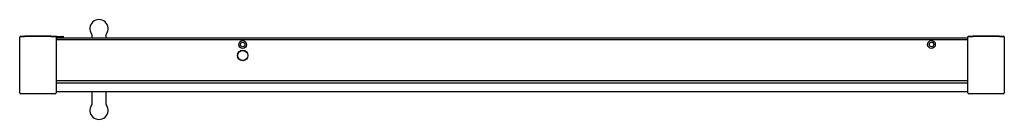
# Model space of a CAD drawing. Extents: x 3957.9 to 4000.4, y 256.3 to 260.6.
import ezdxf

# ---------------------------------------------------------------- set-up
doc = ezdxf.new("R2010")
doc.units = 0
doc.header["$LTSCALE"] = 0.64311
doc.layers.get('0').update_dxf_attribs({"color": 255, "linetype": 'CONTINUOUS'})
doc.layers.get('DEFPOINTS').update_dxf_attribs({"linetype": 'CONTINUOUS'})
doc.styles.get("Standard").update_dxf_attribs({"font": 'txt', "width": 0.8})

msp = doc.modelspace()

# ---------------------------------------------------------------- linework, layer by layer
for p, q in [((3957.894, 259.859), (3957.894, 259.839)), ((3957.894, 257.431), (3957.894, 259.839)), ((3959.469, 259.839), (3959.469, 259.859)), ((3959.469, 259.839), (3959.469, 257.431)), ((3959.469, 259.81), (3998.839, 259.81)), ((3959.489, 259.875), (3959.764, 259.875)), ((3959.516, 259.81), (3959.516, 259.815)), ((3959.784, 259.81), (3959.784, 259.855)), ((3961.024, 259.81), (3961.024, 259.912)), ((3961.615, 259.912), (3961.615, 259.81)), ((3998.839, 259.839), (3998.839, 259.859)), ((3998.839, 257.431), (3998.839, 259.839)), ((4000.414, 259.859), (4000.414, 259.839)), ((4000.414, 259.839), (4000.414, 257.431)), ((3998.839, 259.723), (3959.469, 259.723)), ((3959.469, 257.969), (3998.839, 257.969)), ((3959.469, 257.859), (3998.839, 257.859)), ((3959.43, 257.391), (3957.934, 257.391)), ((3998.839, 257.47), (3959.469, 257.47)), ((3961.024, 256.972), (3961.024, 257.47)), ((3961.615, 257.47), (3961.615, 256.972)), ((4000.374, 257.391), (3998.878, 257.391))]:
    msp.add_line(p, q)
for centre, radius in [((3967.524, 259.526), 0.167), ((3967.524, 259.526), 0.0984), ((3997.268, 259.526), 0.167), ((3997.268, 259.526), 0.0984), ((3967.524, 259.05), 0.228), ((3967.524, 259.05), 0.218)]:
    msp.add_circle(centre, radius)
for centre, radius, start, end in [((3961.319, 260.213), 0.394, 323.8711, 216.1289), ((3957.914, 259.859), 0.0197, 91.7585, 180), ((3957.914, 259.839), 0.0197, 92.0742, 180), ((3958.682, 238.661), 21.232, 87.9262, 92.0738), ((3958.682, 238.642), 21.231, 87.9258, 92.0742), ((3959.449, 259.859), 0.0197, 0, 88.2415), ((3959.449, 259.839), 0.0197, 0, 87.9258), ((3959.489, 259.855), 0.0197, 89.9991, 180), ((3959.481, 259.843), 0.0118, 81.7868, 180), ((3959.477, 259.815), 0.0394, 0, 81.7868), ((3959.764, 259.855), 0.0197, 359.999, 89.999), ((3960.906, 259.912), 0.118, 0, 36.1289), ((3961.733, 259.912), 0.118, 143.8711, 180), ((3998.859, 259.859), 0.0197, 91.7585, 180), ((3998.859, 259.839), 0.0197, 92.0742, 180), ((3999.626, 238.661), 21.232, 87.9262, 92.0738), ((3999.626, 238.642), 21.231, 87.9258, 92.0742), ((4000.394, 259.859), 0.0197, 0, 88.2415), ((4000.394, 259.839), 0.0197, 0, 87.9258), ((3957.934, 257.431), 0.0394, 180, 270), ((3959.43, 257.431), 0.0394, 270, 360), ((3998.878, 257.431), 0.0394, 180, 270), ((4000.374, 257.431), 0.0394, 270, 0), ((3961.319, 256.67), 0.394, 143.8711, 36.1289), ((3960.906, 256.972), 0.118, 323.8711, 360), ((3961.733, 256.972), 0.118, 180, 216.1289)]:
    msp.add_arc(centre, radius, start, end)

# ---------------------------------------------------------------- texts
at = {"layer": 'DEFPOINTS'}
for tag, p, s in [('MODELNUMBER', (3979.15, 258.632), 'K-1.1922.015'), ('TRADENAME', (3979.15, 258.63), ''), ('PRODUCT', (3979.15, 258.629), 'SHOWER DOOR')]:
    msp.add_attdef(tag, p, s, height=0.001, dxfattribs=at)

doc.saveas('drawing.dxf')
